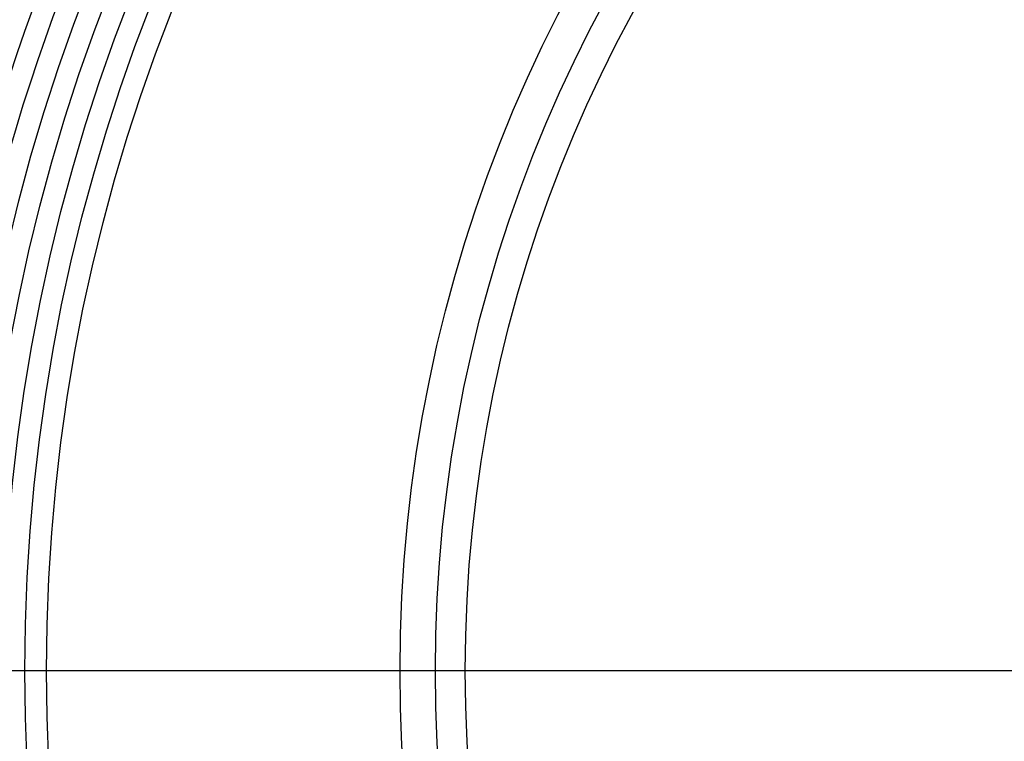
# Model space of a CAD drawing. Extents: x 19 to 571, y 10 to 407.
# Drawn here: x 139 to 145, y 324 to 329 of the extents above; entities that cross this region are included whole.
import ezdxf

# ---------------------------------------------------------------- set-up
doc = ezdxf.new("R2010")
doc.units = 0
doc.header["$LTSCALE"] = 32.67
doc.header["$PDMODE"] = 3
doc.header["$PDSIZE"] = 1
doc.layers.get('0').update_dxf_attribs({"linetype": 'CONTINUOUS'})
doc.layers.get('Defpoints').update_dxf_attribs({"linetype": 'CONTINUOUS'})
for name, color, linetype in [('70C-C11-FOCUDXF_CONTINUOUS_LINE', 7, 'CONTINUOUS'), ('MAX_TTL_C11_DXF_CONTINUOUS_LINE', 7, 'CONTINUOUS'), ('V2_PLUS_ID_2018010DXF_DIMENSION', 7, 'CONTINUOUS')]:
    doc.layers.add(name, color=color, linetype=linetype)
doc.styles.get("Standard").update_dxf_attribs({"font": 'txt', "width": 0.7})
doc.dimstyles.new('DIMSTYLE_1', dxfattribs={"dimtxt": 2.5, "dimasz": 2, "dimexe": 1, "dimexo": 1.5, "dimtad": 1, "dimlfac": 3, "dimzin": 0, "dimdsep": 46, "dimtxsty": 'Standard', "dimblk": '_ARROW_FILLED', "dimblk1": '_ARROW_FILLED', "dimblk2": '_ARROW_FILLED', "dimcen": 0.09, "dimadec": 0, "dimazin": 0, "dimtp": 0.5, "dimtm": 0.5, "dimtfac": 1, "dimtofl": 0, "dimtmove": 0, "dimatfit": 3, "dimldrblk": '_ARROW_FILLED', "dimfxl": 1, "dimtolj": 1, "dimtzin": 0, "dimarcsym": 0})

# ---------------------------------------------------------------- blocks, each defined once
blk = doc.blocks.new('_ARROW_FILLED')
at = {"color": 0, "linetype": 'ByBlock'}
blk.add_solid([(0, 0), (-1, 0.2), (-1, -0.2)], dxfattribs=at)
blk = doc.blocks.new('*D12')
at = {"layer": 'Defpoints', "color": 0}
for p in [(119.7335, 343.8181), (102.7847, 324.8214), (149.7335, 324.8214)]:
    blk.add_point(p, dxfattribs=at)
at = {"layer": 'V2_PLUS_ID_2018010DXF_DIMENSION', "color": 0, "linetype": 'Continuous', "lineweight": -2}
for p, q in [((118.2335, 343.8181), (101.7847, 343.8181)), ((102.7847, 341.8181), (102.7847, 326.8214)), ((148.2335, 324.8214), (101.7847, 324.8214))]:
    blk.add_line(p, q, dxfattribs=at)
at = {"layer": 'V2_PLUS_ID_2018010DXF_DIMENSION', "color": 0, "lineweight": -2, "xscale": 2, "yscale": 2, "zscale": 2}
for p, rotation in [((102.7847, 343.8181), 90), ((102.7847, 324.8214), 270)]:
    blk.add_blockref('_ARROW_FILLED', p, dxfattribs=dict(at, rotation=rotation))
at = {"layer": 'V2_PLUS_ID_2018010DXF_DIMENSION', "color": 0, "insert": (100.9097, 334.3198), "char_height": 2.5, "attachment_point": 5, "rotation": 90}
blk.add_mtext('\\A1;56.99', dxfattribs=at)

msp = doc.modelspace()

# ---------------------------------------------------------------- linework, layer by layer
at = {"layer": '70C-C11-FOCUDXF_CONTINUOUS_LINE', "color": 7, "linetype": 'Continuous'}
for radius in [13.3809, 13, 12.8667, 12.7333, 12.6, 12.4667, 12.3333, 12.2, 12.0667, 11.9333, 11.8, 11.6667, 11.5333, 11.4, 11.2667, 11.1333, 11, 8.8333]:
    msp.add_circle((149.7335, 324.8214), radius, dxfattribs=at)
at = {"layer": 'MAX_TTL_C11_DXF_CONTINUOUS_LINE', "color": 6, "linetype": 'Continuous'}
for radius in [8.6167, 8.4333]:
    msp.add_circle((149.7335, 324.8214), radius, dxfattribs=at)

# ---------------------------------------------------------------- dimensions: what is measured, and where the dimension line sits
at = {"layer": 'V2_PLUS_ID_2018010DXF_DIMENSION', "color": 2, "linetype": 'Continuous'}
dim = msp.add_linear_dim(base=(102.7847, 324.8214), p1=(119.7335, 343.8181), p2=(149.7335, 324.8214), angle=90, dimstyle='DIMSTYLE_1', dxfattribs=at)
dim.commit()
dim.dimension.update_dxf_attribs({"geometry": '*D12', "text_midpoint": (100.9097, 334.3198)})

doc.saveas('drawing.dxf')
